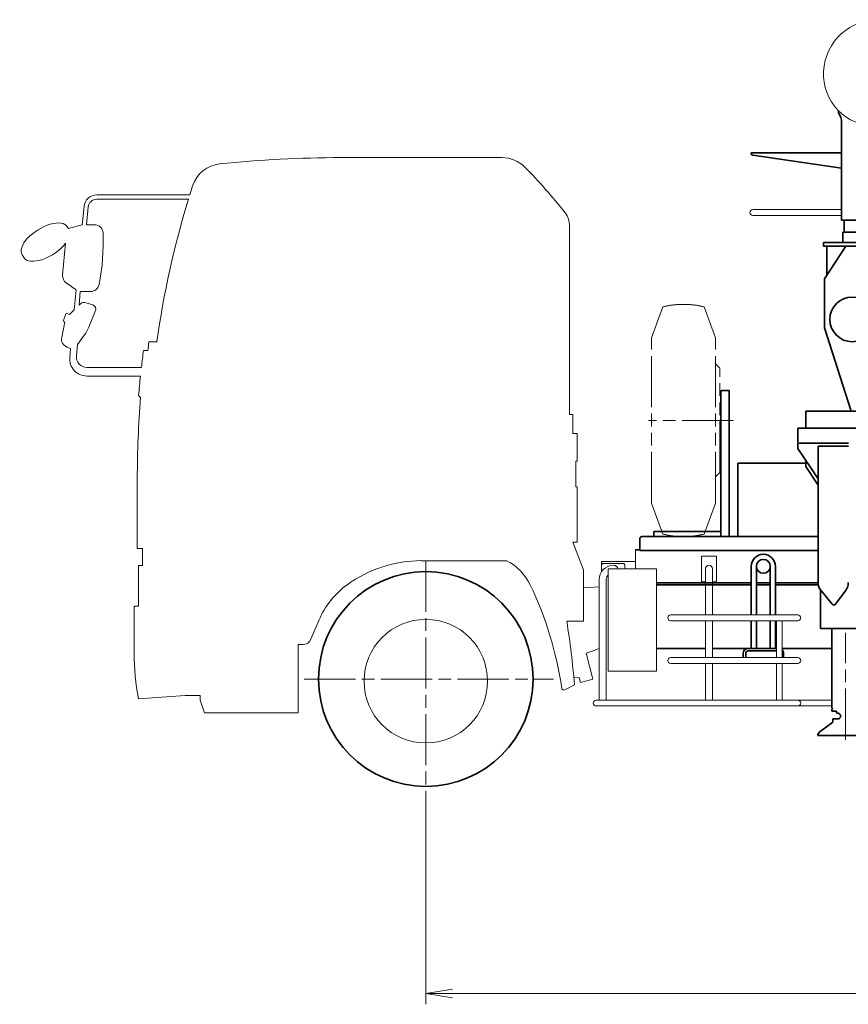
# Model space of a CAD drawing. Units: millimetres. Extents: x -34190 to -1024, y -5457 to 5782.
# Drawn here: x -34183 to -30292, y -5457 to -836 of the extents above; entities that cross this region are included whole.
import ezdxf

# ---------------------------------------------------------------- set-up
doc = ezdxf.new("R2010")
doc.units = ezdxf.units.MM
doc.header["$LTSCALE"] = 50
doc.linetypes.add('AM_ISO08W050', pattern=[18, 12, -1.5, 3, -1.5])
doc.linetypes.add('AM_ISO09W050', pattern=[22.5, 12, -1.5, 3, -1.5, 3, -1.5])
for name, color, linetype, lineweight in [('AM_0', 7, 'Continuous', 35), ('AM_11', 3, 'AM_ISO09W050', 18), ('AM_5', 82, 'Continuous', 18), ('AM_7', 4, 'AM_ISO08W050', 18)]:
    doc.layers.add(name, color=color, linetype=linetype, lineweight=lineweight)
doc.styles.add('極東寸法', font='augjpspc.shx', dxfattribs={"width": 1.3, "bigfont": 'extfont2.shx'})
doc.dimstyles.new('極東$0', dxfattribs={"dimscale": 50.000001, "dimtxt": 4, "dimasz": 2.5, "dimexe": 1, "dimexo": 0, "dimgap": 0.8, "dimtad": 3, "dimdec": 0, "dimdsep": 46, "dimtxsty": '極東寸法', "dimblk": 'OPEN', "dimcen": 0, "dimclrd": 256, "dimclre": 256, "dimclrt": 256, "dimadec": 0, "dimazin": 2, "dimtp": 0.1, "dimtm": 0.1, "dimtfac": 0.71, "dimtdec": 0, "dimtmove": 0, "dimatfit": 3, "dimldrblk": 'OPEN', "dimfxl": 1, "dimlwd": -1, "dimlwe": -1, "dimarcsym": 0})

# ---------------------------------------------------------------- blocks, each defined once
blk = doc.blocks.new('_Open')
at = {"color": 0, "linetype": 'ByBlock', "lineweight": -2}
for p, q in [((-1, 0.167), (0, 0)), ((-1, -0.167), (0, 0)), ((0, 0), (-1, 0))]:
    blk.add_line(p, q, dxfattribs=at)
blk = doc.blocks.new('*D17')
at = {"layer": 'AM_5', "ltscale": 0.4}
for p, q in [((-25205.6, -4512.3), (-25205.6, -5456.9)), ((-32275.6, -4644), (-32275.6, -5456.9)), ((-32150.6, -5406.1), (-25330.6, -5406.1))]:
    blk.add_line(p, q, dxfattribs=at)
at = {"layer": 'Defpoints', "color": 0, "ltscale": 0.4}
for p in [(-25205.6, -4512.3), (-32275.6, -4644), (-25205.6, -5406.1)]:
    blk.add_point(p, dxfattribs=at)
at = {"layer": 'AM_5', "ltscale": 0.4, "xscale": 125.0000027939678, "yscale": 125.0000027939678, "zscale": 125.0000027939678, "rotation": 180}
blk.add_blockref('_Open', (-32275.6, -5406.1), dxfattribs=at)
at = {"layer": 'AM_5', "ltscale": 0.4, "xscale": 125.0000027939678, "yscale": 125.0000027939678, "zscale": 125.0000027939678}
blk.add_blockref('_Open', (-25205.6, -5406.1), dxfattribs=at)
at = {"layer": 'AM_5', "ltscale": 0.4, "insert": (-28740.6, -5286.1), "char_height": 160, "attachment_point": 5, "style": '極東寸法'}
blk.add_mtext('7070', dxfattribs=at)

msp = doc.modelspace()

# ---------------------------------------------------------------- linework, layer by layer
at = {"layer": 'AM_0', "lineweight": 13, "ltscale": 0.4}
for p, q in [((-30407.6, -1078.7), (-30407.7, -1079.7)), ((-32675.6, -1483.3), (-31917.3, -1483.3)), ((-33821, -1658.3), (-33384.2, -1658.3)), ((-33821, -1678.3), (-33390.4, -1678.3)), ((-33888.8, -1798.3), (-33880.7, -1712.6)), ((-33868.7, -1798.3), (-33860.8, -1714.5)), ((-30740, -1727.5), (-30323, -1727.5)), ((-30740, -1754.7), (-30323, -1754.7)), ((-33953.8, -1816.3), (-33888.8, -1798.3)), ((-33868.7, -1798.3), (-33831.6, -1798.3)), ((-33959.6, -1807), (-33953.8, -1816.3)), ((-31600.6, -1803.8), (-31600.6, -2688.3)), ((-33981.4, -2035.1), (-33967.3, -1885.2)), ((-34163.7, -1952.2), (-34171.6, -1939.5)), ((-33964.5, -2071.6), (-33922.8, -2100.8)), ((-33926.3, -2197.1), (-33917.6, -2104.1)), ((-33904.2, -2176), (-33898.1, -2110.9)), ((-33888.4, -2111.6), (-33849.5, -2111.6)), ((-33904.2, -2176), (-33895.8, -2167.9)), ((-33876.2, -2163.2), (-33839.8, -2174.2)), ((-33964.4, -2213.2), (-33979.3, -2250.3)), ((-33949.4, -2219.2), (-33964.4, -2213.2)), ((-33949.4, -2219.2), (-33926.3, -2197.1)), ((-33827, -2200.8), (-33858.2, -2278.4)), ((-33970.7, -2253.8), (-33985.5, -2327.1)), ((-33970.7, -2253.8), (-33979.3, -2250.3)), ((-33878.7, -2315.4), (-33911.5, -2360.3)), ((-33576, -2348.3), (-33538.8, -2348.3)), ((-33958.6, -2373.2), (-33961.2, -2372.2)), ((-33943.9, -2379.1), (-33961.2, -2372.2)), ((-33947.4, -2420.8), (-33943.5, -2379.3)), ((-33916.6, -2413.6), (-33911.5, -2360.3)), ((-33601.6, -2388.3), (-33581.4, -2388.3)), ((-33866.8, -2468.3), (-33611.3, -2468.3)), ((-33867.7, -2508.3), (-33615.7, -2508.3)), ((-33624.2, -2599), (-33614.9, -2608.3)), ((-31600.6, -2688.3), (-31585.6, -2688.3)), ((-31585.6, -2688.3), (-31585.6, -2778.3)), ((-31585.6, -2778.3), (-31565.6, -2778.3)), ((-31565.6, -2778.3), (-31565.6, -2908.3)), ((-31570.6, -2908.3), (-31570.6, -3028.3)), ((-31570.6, -2908.3), (-31565.6, -2908.3)), ((-33630.6, -2988.3), (-33630.6, -3317.9)), ((-31570.6, -3028.3), (-31565.6, -3028.3)), ((-31565.6, -3028.3), (-31565.6, -3288.3)), ((-33630.6, -3317.9), (-33605.6, -3317.1)), ((-33605.6, -3317.1), (-33605.6, -3397.4)), ((-31585.6, -3288.3), (-31565.6, -3288.3)), ((-31585.6, -3288.3), (-31535.6, -3418.3)), ((-31290.6, -3413.7), (-31290.6, -3324.3)), ((-30911, -3353.7), (-30981, -3353.7)), ((-30981, -3353.7), (-30981, -3473.7)), ((-30911, -3353.7), (-30911, -3473.7)), ((-33625.6, -3398.1), (-33605.6, -3397.4)), ((-33625.6, -3398.1), (-33625.6, -3588.2)), ((-32295.6, -3374.9), (-31895.6, -3374.9)), ((-31535.6, -3418.3), (-31535.6, -3658.3)), ((-31290.6, -3378.7), (-31450.6, -3378.7)), ((-31450.6, -3426.4), (-31450.6, -3378.7)), ((-31445.6, -3388.7), (-31450.6, -3393.7)), ((-31345.6, -3388.7), (-31445.6, -3388.7)), ((-31418.6, -3413.7), (-31191.6, -3413.7)), ((-31418.6, -3413.7), (-31418.6, -3893.7)), ((-31395, -3396.7), (-31394.6, -3396.7)), ((-31345.6, -3388.7), (-31340.6, -3393.7)), ((-31340.6, -3393.7), (-31340.6, -3413.7)), ((-31191.6, -3413.7), (-31191.6, -3893.7)), ((-30963, -3413.7), (-30963, -3629.6)), ((-30929, -3413.7), (-30929, -3629.6)), ((-31462, -3463.7), (-31462, -4029.6)), ((-31428, -3463.7), (-31428, -4029.6)), ((-31535.6, -3502.1), (-31462, -3497.2)), ((-30963, -3473.7), (-30981, -3473.7)), ((-30911, -3473.7), (-30929, -3473.7)), ((-33645.6, -3588.9), (-33625.6, -3588.2)), ((-33645.6, -3588.9), (-33645.6, -3808.3)), ((-31125.6, -3629.6), (-30528.5, -3629.6)), ((-32815.2, -3743.9), (-32776.1, -3652)), ((-31614, -3658.3), (-31535.6, -3658.3)), ((-31125.6, -3656.8), (-30528.5, -3656.8)), ((-30963, -3656.8), (-30963, -3829.6)), ((-30929, -3656.8), (-30929, -3829.6)), ((-30629.2, -3656.8), (-30629.2, -3829.6)), ((-30602, -3656.8), (-30602, -3829.6)), ((-32875.6, -3768.3), (-32852.1, -3768.3)), ((-32875.6, -4088.3), (-32875.6, -3768.3)), ((-31478.3, -3793.3), (-31462, -3787.4)), ((-31522.5, -3809.1), (-31480.5, -3794.1)), ((-31522.5, -3809.1), (-31490.6, -3930.9)), ((-31125.6, -3829.6), (-30528.5, -3829.6)), ((-31125.6, -3856.8), (-30528.5, -3856.8)), ((-30963, -3856.8), (-30963, -4029.6)), ((-30929, -3856.8), (-30929, -4029.6)), ((-30629.2, -3856.8), (-30629.2, -4029.6)), ((-30602, -3856.8), (-30602, -4029.6)), ((-31580.8, -3924.7), (-31554.8, -3922.5)), ((-31554.8, -3922.5), (-31548.6, -3946.1)), ((-31418.6, -3893.7), (-31191.6, -3893.7)), ((-31623, -3981.7), (-31577.9, -3958.3)), ((-31490.6, -3930.9), (-31548.6, -3946.1)), ((-33625.6, -4023.3), (-33405.6, -4008.3)), ((-33405.6, -4008.3), (-33335.6, -4008.3)), ((-33315.6, -4088.3), (-33335, -4030.1)), ((-31475.6, -4029.6), (-30368.4, -4029.6)), ((-31475.6, -4056.8), (-30368.4, -4056.8)), ((-33315.6, -4088.3), (-32875.6, -4088.3))]:
    msp.add_line(p, q, dxfattribs=at)
at = {"layer": 'AM_0', "ltscale": 0.4}
for p, q in [((-30338, -1262.2), (-30338, -1273.1)), ((-30323, -1319.7), (-30323, -1776.1)), ((-30748, -1461.1), (-30323, -1461.1)), ((-30748, -1461.1), (-30748, -1462.4)), ((-30323, -1532.5), (-30739.4, -1472.3)), ((-30323, -1776.1), (-29793.6, -1776.1)), ((-30311.2, -1776.1), (-30311.2, -1833.3)), ((-30318, -1833.3), (-29898, -1833.3)), ((-30318, -1882.3), (-30318, -1833.3)), ((-29808, -1882.3), (-30408, -1882.3)), ((-30408, -1882.3), (-30408, -1898.3)), ((-29808, -1898.3), (-30408, -1898.3)), ((-30303, -1898.3), (-30403, -2052.3)), ((-30393, -1898.3), (-30393, -2036.9)), ((-30403, -2281.3), (-30403, -2052.3)), ((-30403, -2281.3), (-30279.8, -2668.8)), ((-30890.6, -3261.8), (-30890.6, -2582.3)), ((-30884.6, -2576.3), (-30850.6, -2576.3)), ((-30850.6, -3261.8), (-30850.6, -2576.3)), ((-30490.7, -2673.3), (-30490.7, -2752.8)), ((-30490.7, -2673.3), (-30091.1, -2673.3)), ((-30529.3, -2752.8), (-30529.3, -2847.8)), ((-30529.3, -2752.8), (-30252.3, -2752.8)), ((-30529.3, -2847.8), (-30433.3, -2991.1)), ((-30522.2, -2822.8), (-30290.2, -2822.8)), ((-30433.3, -2837.8), (-30433.3, -3477.8)), ((-30433.3, -2837.8), (-30290.2, -2837.8)), ((-30490.7, -2905.3), (-30490.7, -2932.3)), ((-30810.6, -2916.8), (-30490.7, -2916.8)), ((-30810.6, -2916.8), (-30810.6, -3254.4)), ((-30490.7, -2932.3), (-30433.3, -3020.3)), ((-31270.6, -3272.1), (-31270.6, -3326.8)), ((-31260.3, -3261.8), (-30433.3, -3261.8)), ((-31205.1, -3238.3), (-30890.6, -3238.3)), ((-31205.1, -3261.8), (-31205.1, -3238.3)), ((-31290.6, -3324.3), (-31270.6, -3324.3)), ((-31270.6, -3326.8), (-30433.3, -3326.8)), ((-30747.1, -3401.5), (-30747.1, -3629.7)), ((-30723.1, -3401.5), (-30723.1, -3629.7)), ((-30658.1, -3401.5), (-30658.1, -3629.7)), ((-30634.1, -3401.5), (-30634.1, -3629.7)), ((-31191.6, -3478.8), (-30747.1, -3478.8)), ((-31191.6, -3488.3), (-30747.1, -3488.3)), ((-30723.1, -3478.8), (-30658.1, -3478.8)), ((-30723.1, -3488.3), (-30658.1, -3488.3)), ((-30634.1, -3478.8), (-30433.3, -3478.8)), ((-30634.1, -3488.3), (-30432.4, -3488.3)), ((-30421.7, -3513.2), (-30421.7, -3692.8)), ((-30368.1, -3579.1), (-30421.3, -3513.7)), ((-30352.4, -3578.8), (-30302.4, -3512.3)), ((-30747.1, -3656.9), (-30747.1, -3786.3)), ((-30723.1, -3656.9), (-30723.1, -3786.3)), ((-30658.1, -3656.9), (-30658.1, -3786.3)), ((-30634.1, -3656.9), (-30634.1, -3786.3)), ((-30421.7, -3692.8), (-30188.2, -3692.8)), ((-30368.4, -4067.3), (-30368.4, -3692.8)), ((-31191.6, -3786.3), (-30963, -3786.3)), ((-30929, -3786.3), (-30629.2, -3786.3)), ((-30602, -3786.3), (-30368.4, -3786.3)), ((-30785.6, -3810.3), (-30785.6, -3829.7)), ((-30773.6, -3810.3), (-30773.6, -3829.7)), ((-30761.6, -3798.3), (-30629.2, -3798.3)), ((-30595.6, -3810.3), (-30595.6, -3829.7)), ((-30365.9, -4067.3), (-30368.4, -4067.3)), ((-30365.9, -4072.3), (-30368.4, -4072.3)), ((-30368.4, -4080.8), (-30368.4, -4072.3)), ((-30347.4, -4080.8), (-30368.4, -4080.8)), ((-30365.9, -4072.3), (-30365.9, -4067.3)), ((-30347.4, -4086.3), (-30347.4, -4080.8)), ((-30345.6, -4091.3), (-30347.4, -4086.3)), ((-30339.9, -4091.3), (-30345.6, -4091.3)), ((-30364.9, -4132.8), (-30429.9, -4181.8)), ((-30364.9, -4116.8), (-30334.9, -4116.8)), ((-30364.9, -4132.8), (-30364.9, -4116.8)), ((-30434.9, -4186.8), (-30429.9, -4186.8)), ((-30434.9, -4186.8), (-30434.9, -4195.8)), ((-30434.9, -4195.8), (-30174.9, -4195.8)), ((-30429.9, -4181.8), (-30429.9, -4186.8))]:
    msp.add_line(p, q, dxfattribs=at)
for centre, radius in [((-30273.2, -2242.5), 105), ((-30690.6, -3401.5), 32.5), ((-32275.6, -3930.3), 504)]:
    msp.add_circle(centre, radius, dxfattribs=at)
at = {"layer": 'AM_0', "lineweight": 13, "ltscale": 0.4}
msp.add_circle((-32275.6, -3940.3), 290, dxfattribs=at)
for centre, radius, start, end in [((-30152.9, -1090.9), 255, 87.2628, 177.2628), ((-30164, -1091.4), 244, 177.2628, 270.1826), ((-33227.9, -1661.7), 150, 95.8888, 162.1161), ((-32675.6, -7016.5), 5533.2, 90, 95.8888), ((-31917.3, -1633.3), 150, 44.847, 90), ((-33480.6, -3188.3), 2355, 37.8745, 44.847), ((-29230.2, -2951.6), 4350.7, 162.1161, 162.7054), ((-33821, -1718.3), 60, 90, 174.6233), ((-33821, -1718.3), 40, 90, 174.6233), ((-29230.2, -2951.6), 4350.7, 162.981, 172.0281), ((-31700.6, -1803.8), 100, 0, 37.8745), ((-30740, -1741.1), 13.6, 90, 270), ((-33831.6, -1838.3), 40, 2.6016, 90), ((-34793.1, -1882), 1002.5, 348.6335, 2.6016), ((-33941.6, -2038.8), 40, 174.6233, 235), ((-33888.4, -2051.6), 60, 235, 240.9353), ((-33888.4, -2051.6), 60, 260.6996, 270), ((-33849.5, -2071.6), 40, 270, 348.6335), ((-33882, -2182.4), 20, 73.2052, 133.7498), ((-33845.6, -2193.4), 20, 338.13, 73.2052), ((-34016, -2215.1), 170, 323.8297, 338.13), ((-33946.3, -2335), 40, 168.5318, 248.1301), ((-29010.1, -2988.3), 4610.5, 172.0208, 172.5225), ((-29010.1, -2988.3), 4630.5, 172.5549, 173.5381), ((-33867.7, -2428.3), 80, 174.6233, 270), ((-33866.8, -2418.3), 50, 174.6233, 270), ((-29010.1, -2988.3), 4630.5, 174.05, 175.1778), ((-29010.1, -2988.3), 4620.5, 175.2825, 180), ((-32295.6, -3971.6), 596.8, 90, 125.9078), ((-32011.4, -3597.2), 250.7, 25.7589, 62.4926), ((-31395, -3463.7), 67, 90, 180), ((-30946, -3413.7), 17, 360, 180), ((-31395, -3463.7), 33, 135.6884, 180), ((-32416.2, -3805.1), 391.1, 125.9078, 156.9559), ((-33278.5, -4208.6), 1657.6, 8.1281, 25.759), ((-31125.6, -3643.2), 13.6, 90, 270), ((-30528.5, -3643.2), 13.6, 270, 90), ((-35281.5, -4251.5), 3715.2, 4.5272, 9.1885), ((-32852.1, -3728.3), 40, 270, 336.9559), ((-32480, -3808.3), 1165.6, 180, 190.6291), ((-31125.6, -3843.2), 13.6, 90, 270), ((-30528.5, -3843.2), 13.6, 270, 90), ((16644.3, -2591.7), 50000, 181.62345, 181.64853), ((-31627.6, -3972.8), 10, 188.1281, 297.4896), ((-31475.6, -4043.2), 13.6, 90, 270), ((-30528.5, -4043.2), 13.6, 270, 90)]:
    msp.add_arc(centre, radius, start, end, dxfattribs=at)
at = {"layer": 'AM_0', "ltscale": 0.4}
for centre, radius, start, end in [((-30403, -1319.7), 80, 0, 35.659), ((-30738, -1462.4), 10, 180, 261.7808), ((-30884.6, -2582.3), 6, 90, 180), ((-30917.5, -2701.1), 4.8, 288.6863, 295.6173), ((-31260.3, -3272.1), 10.4, 90, 180), ((-30803.2, -3254.4), 7.36, 180, 270), ((-30690.6, -3401.5), 56.5, 0, 180), ((-30360.3, -3572.8), 10, 219.1364, 323.0898), ((-30761.6, -3810.3), 24, 90, 180), ((-30761.6, -3810.3), 12, 90, 180), ((-30619.6, -3810.3), 24, 0, 42.7001), ((-30339.9, -4103.8), 12.5, 322.2303, 90.0001), ((-30304.9, -4139.3), 37.5, 132.0548, 143.1301)]:
    msp.add_arc(centre, radius, start, end, dxfattribs=at)
at = {"layer": 'AM_0', "lineweight": 13, "ltscale": 0.4}
for centre, major_axis, ratio, start_param, end_param in [((-34065.6, -1873.3), (-106, -66.2), 0.480003, 3.133724, 6.276056), ((-34057.7, -1886), (-106, -66.3), 0.479998, 6.283173, 8.51818), ((-31394.6, -3413.7), (20.1, 0), 0.845498, 0, 1.570796)]:
    msp.add_ellipse(centre, major_axis=major_axis, ratio=ratio, start_param=start_param, end_param=end_param, dxfattribs=at)
at = {"layer": 'AM_0', "ltscale": 0.4}
for centre, major_axis, start_param, end_param in [((-30393.9, -3477.8), (0, -50), 4.712389, 5.513561), ((-30331, -3477.8), (0, 50), 3.951759, 4.712389)]:
    msp.add_ellipse(centre, major_axis=major_axis, ratio=0.788572, start_param=start_param, end_param=end_param, dxfattribs=at)
at = {"layer": 'AM_11', "ltscale": 0.4}
for p, q in [((-31215.6, -2329.1), (-31162.7, -2183.7)), ((-30915.6, -2329.1), (-30968.5, -2183.7)), ((-31215.6, -3104.4), (-31215.6, -2329.1)), ((-30915.6, -3104.4), (-30915.6, -2329.1)), ((-30895.6, -2471.8), (-30915.6, -2451.8)), ((-30895.6, -2961.8), (-30895.6, -2471.8)), ((-30915.6, -2981.8), (-30895.6, -2961.8)), ((-31215.6, -3104.4), (-31162.7, -3249.8)), ((-30915.6, -3104.4), (-30968.5, -3249.8))]:
    msp.add_line(p, q, dxfattribs=at)
for centre, start, end in [((-31065.6, -2571.8), 75.9538, 104.0461), ((-31065.6, -2861.8), 255.9539, 284.0462)]:
    msp.add_arc(centre, 400, start, end, dxfattribs=at)
at = {"layer": 'AM_7', "ltscale": 0.4}
for p, q in [((-30832.5, -2716.8), (-31230, -2716.8)), ((-32275.6, -3374.9), (-32275.6, -4644)), ((-30304.9, -4215.4), (-30304.9, -3713.8)), ((-32846.2, -3930.3), (-31676.2, -3930.3))]:
    msp.add_line(p, q, dxfattribs=at)

# ---------------------------------------------------------------- dimensions: what is measured, and where the dimension line sits
at = {"layer": 'AM_5', "ltscale": 0.4}
dim = msp.add_linear_dim(base=(-25205.6, -5406.1), p1=(-32275.6, -4644), p2=(-25205.6, -4512.3), dimstyle='極東$0', override={"dimscale": 50.000001, "dimtxt": 3.2, "dimexe": 1.016006, "dimdec": 0, "dimblk1": 'Open', "dimblk2": 'Open', "dimsah": 1, "dimclrd": 256, "dimclre": 256, "dimclrt": 256, "dimtzin": 8}, dxfattribs=at)
dim.commit()
dim.dimension.update_dxf_attribs({"geometry": '*D17', "text_midpoint": (-28740.6, -5406.1), "dimtype": 160})

doc.saveas('drawing.dxf')
